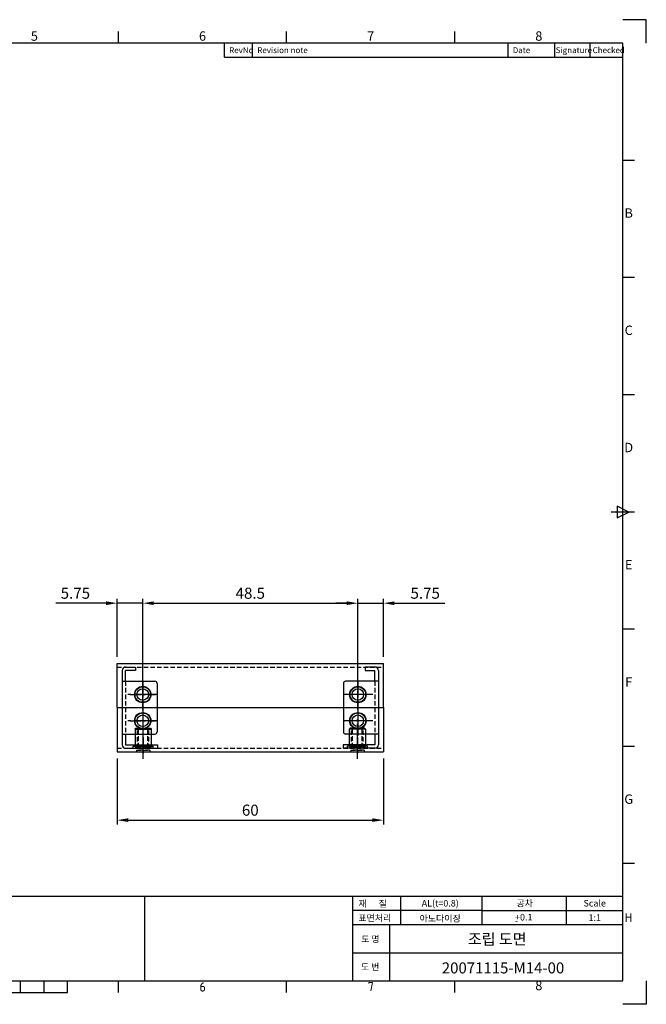
# Model space of a CAD drawing. Units: millimetres. Extents: x 4744 to 5058, y 43181 to 43663.
# Drawn here: x 4917 to 5058, y 43441 to 43663 of the extents above; entities that cross this region are included whole.
import ezdxf
from ezdxf.enums import TextEntityAlignment as Align

# ---------------------------------------------------------------- set-up
doc = ezdxf.new("R2010")
doc.units = ezdxf.units.MM
for name, pattern in [('C-1', [4, 2.5, -0.5, 0.5, -0.5]), ('C-2', [8, 5, -1, 1, -1]), ('D-1', [1.5, 1, -0.5]), ('D-2', [3, 2, -1])]:
    doc.linetypes.add(name, pattern=pattern)
for name, color, linetype in [('bottom', 7, 'Continuous'), ('COVER', 4, 'Continuous'), ('Front', 6, 'Continuous'), ('M2.6압입서포트4.5mm', 1, 'Continuous'), ('외곽 치수', 4, 'Continuous')]:
    doc.layers.add(name, color=color, linetype=linetype)
doc.styles.add('굴림체', font='Gulim.ttf')

msp = doc.modelspace()

# ---------------------------------------------------------------- linework, layer by layer
at = {"color": 0}
for p, q in [((5058.24, 43663.2), (5052.95, 43663.2)), ((5058.24, 43657.92), (5058.24, 43663.2)), ((4939.24, 43657.92), (4939.24, 43660.56)), ((4977.14, 43657.92), (4977.14, 43660.56)), ((5015.05, 43657.92), (5015.05, 43660.56)), ((5052.95, 43657.92), (4749.72, 43657.92)), ((4963.14, 43654.75), (4963.14, 43657.92)), ((4969.48, 43654.75), (4969.48, 43657.92)), ((5027.07, 43654.75), (5027.07, 43657.92)), ((5037.63, 43654.75), (5037.63, 43657.92)), ((5045.56, 43654.75), (5045.56, 43657.92)), ((5052.95, 43446.6), (5052.95, 43657.92)), ((4963.14, 43654.75), (5052.95, 43654.75)), ((5055.6, 43631.5), (5052.95, 43631.5)), ((5055.6, 43605.09), (5052.95, 43605.09)), ((5055.6, 43578.67), (5052.95, 43578.67)), ((5054.27, 43552.26), (5051.63, 43553.58)), ((5051.63, 43553.58), (5051.63, 43550.94)), ((5055.6, 43552.26), (5050.31, 43552.26)), ((5051.63, 43550.94), (5054.27, 43552.26)), ((5055.6, 43525.85), (5052.95, 43525.85)), ((5055.6, 43499.43), (5052.95, 43499.43)), ((5055.6, 43473.02), (5052.95, 43473.02)), ((4945.18, 43446.6), (4945.18, 43465.62)), ((4992.11, 43459.28), (4992.11, 43465.62)), ((5002.9, 43459.28), (5002.9, 43465.62)), ((5021.26, 43459.28), (5021.26, 43465.62)), ((5040.27, 43459.28), (5040.27, 43465.62)), ((5021.26, 43462.45), (4992.11, 43462.45)), ((5021.26, 43462.45), (5040.27, 43462.45)), ((5040.27, 43462.45), (5052.95, 43462.45)), ((4992.11, 43446.6), (4992.11, 43459.28)), ((5000.39, 43446.6), (5000.39, 43459.28)), ((4992.11, 43452.94), (5052.95, 43452.94)), ((4749.72, 43446.6), (5052.95, 43446.6)), ((4749.72, 43446.6), (5052.95, 43446.6)), ((4749.72, 43446.6), (4945.18, 43446.6)), ((4749.72, 43446.6), (4945.18, 43446.6)), ((4917.18, 43443.96), (4917.18, 43446.6)), ((4922.47, 43443.96), (4922.47, 43446.6)), ((4927.75, 43443.96), (4927.75, 43446.6)), ((4939.24, 43443.96), (4939.24, 43446.6)), ((4977.14, 43443.96), (4977.14, 43446.6)), ((5015.05, 43443.96), (5015.05, 43446.6)), ((5058.24, 43446.6), (5058.24, 43441.32)), ((4874.92, 43443.96), (4927.75, 43443.96)), ((5058.24, 43441.32), (5052.95, 43441.32))]:
    msp.add_line(p, q, dxfattribs=at)
at = {"color": 0, "linetype": 'Continuous'}
for p, q in [((5052.95, 43465.62), (4749.72, 43465.62)), ((5052.95, 43446.6), (5052.95, 43465.62)), ((4992.11, 43459.28), (5052.95, 43459.28))]:
    msp.add_line(p, q, dxfattribs=at)
at = {"color": 0, "lineweight": 0}
for p, q in [((5053.73, 43459.92), (5053.73, 43461.82)), ((5053.73, 43460.98), (5054.78, 43460.98)), ((5054.78, 43461.82), (5054.78, 43459.92)), ((4957.81, 43445.39), (4957.8, 43445.34)), ((4957.8, 43445.34), (4957.8, 43444.71)), ((4958.22, 43445.34), (4957.8, 43445.34)), ((4957.8, 43444.71), (4957.8, 43444.68)), ((4957.8, 43444.68), (4957.81, 43444.65)), ((4957.82, 43445.48), (4957.81, 43445.44)), ((4957.81, 43445.44), (4957.81, 43445.39)), ((4957.81, 43444.65), (4957.81, 43444.62)), ((4957.81, 43444.62), (4957.82, 43444.59)), ((4957.83, 43445.53), (4957.82, 43445.48)), ((4957.82, 43444.59), (4957.83, 43444.57)), ((4957.84, 43445.57), (4957.83, 43445.53)), ((4957.83, 43444.57), (4957.84, 43444.53)), ((4957.86, 43445.62), (4957.84, 43445.57)), ((4957.84, 43444.53), (4957.85, 43444.51)), ((4957.85, 43444.51), (4957.87, 43444.48)), ((4957.88, 43445.66), (4957.86, 43445.62)), ((4957.87, 43444.48), (4957.88, 43444.46)), ((4957.89, 43445.7), (4957.88, 43445.66)), ((4957.88, 43444.46), (4957.9, 43444.43)), ((4957.91, 43445.75), (4957.89, 43445.7)), ((4957.9, 43444.43), (4957.92, 43444.41)), ((4957.94, 43445.79), (4957.91, 43445.75)), ((4957.92, 43444.41), (4957.95, 43444.39)), ((4957.96, 43445.83), (4957.94, 43445.79)), ((4957.95, 43444.39), (4957.97, 43444.37)), ((4957.99, 43445.86), (4957.96, 43445.83)), ((4957.97, 43444.37), (4957.99, 43444.36)), ((4958.02, 43445.9), (4957.99, 43445.86)), ((4957.99, 43444.36), (4958.02, 43444.34)), ((4958.05, 43445.93), (4958.02, 43445.9)), ((4958.02, 43444.34), (4958.05, 43444.33)), ((4958.08, 43445.97), (4958.05, 43445.93)), ((4958.05, 43444.33), (4958.08, 43444.32)), ((4958.12, 43446), (4958.08, 43445.97)), ((4958.08, 43444.32), (4958.1, 43444.31)), ((4958.1, 43444.31), (4958.13, 43444.3)), ((4958.15, 43446.03), (4958.12, 43446)), ((4958.13, 43444.3), (4958.16, 43444.29)), ((4958.19, 43446.06), (4958.15, 43446.03)), ((4958.16, 43444.29), (4958.19, 43444.29)), ((4958.23, 43446.08), (4958.19, 43446.06)), ((4958.19, 43444.29), (4958.22, 43444.29)), ((4958.25, 43445.35), (4958.22, 43445.34)), ((4958.22, 43444.29), (4958.25, 43444.29)), ((4958.26, 43446.11), (4958.23, 43446.08)), ((4958.28, 43445.35), (4958.25, 43445.35)), ((4958.25, 43444.29), (4958.28, 43444.29)), ((4958.31, 43446.13), (4958.26, 43446.11)), ((4958.31, 43445.35), (4958.28, 43445.35)), ((4958.28, 43444.29), (4958.31, 43444.3)), ((4958.35, 43446.15), (4958.31, 43446.13)), ((4958.34, 43445.34), (4958.31, 43445.35)), ((4958.31, 43444.3), (4958.34, 43444.31)), ((4958.37, 43445.34), (4958.34, 43445.34)), ((4958.34, 43444.31), (4958.37, 43444.32)), ((4958.39, 43446.18), (4958.35, 43446.15)), ((4958.4, 43445.33), (4958.37, 43445.34)), ((4958.37, 43444.32), (4958.4, 43444.33)), ((4958.44, 43446.19), (4958.39, 43446.18)), ((4958.43, 43445.31), (4958.4, 43445.33)), ((4958.4, 43444.33), (4958.43, 43444.34)), ((4958.46, 43445.3), (4958.43, 43445.31)), ((4958.43, 43444.34), (4958.45, 43444.36)), ((4958.45, 43444.36), (4958.47, 43444.37)), ((4958.48, 43445.29), (4958.46, 43445.3)), ((4958.47, 43444.37), (4958.5, 43444.39)), ((4958.51, 43445.27), (4958.48, 43445.29)), ((4958.5, 43444.39), (4958.52, 43444.41)), ((4958.53, 43445.25), (4958.51, 43445.27)), ((4958.52, 43444.41), (4958.54, 43444.43)), ((4958.55, 43445.23), (4958.53, 43445.25)), ((4958.54, 43444.43), (4958.56, 43444.46)), ((4958.57, 43445.2), (4958.55, 43445.23)), ((4958.56, 43444.46), (4958.58, 43444.48)), ((4958.58, 43445.18), (4958.57, 43445.2)), ((4958.6, 43445.16), (4958.58, 43445.18)), ((4958.58, 43444.48), (4958.59, 43444.51)), ((4958.59, 43444.51), (4958.61, 43444.53)), ((4958.61, 43445.13), (4958.6, 43445.16)), ((4958.63, 43445.1), (4958.61, 43445.13)), ((4958.61, 43444.53), (4958.62, 43444.57)), ((4958.62, 43444.57), (4958.63, 43444.59)), ((4958.64, 43445.07), (4958.63, 43445.1)), ((4958.63, 43444.59), (4958.64, 43444.62)), ((4958.64, 43445.04), (4958.64, 43445.07)), ((4958.65, 43445.01), (4958.64, 43445.04)), ((4958.64, 43444.65), (4958.65, 43444.68)), ((4958.64, 43444.62), (4958.64, 43444.65)), ((4958.65, 43444.98), (4958.65, 43445.01)), ((4958.65, 43444.95), (4958.65, 43444.98)), ((4958.65, 43444.92), (4958.65, 43444.95)), ((4958.65, 43444.71), (4958.65, 43444.92)), ((4958.65, 43444.68), (4958.65, 43444.71)), ((4996.52, 43446.24), (4995.68, 43446.24)), ((4995.68, 43446.24), (4995.68, 43446.03)), ((4996.1, 43444.34), (4996.52, 43446.24))]:
    msp.add_line(p, q, dxfattribs=at)
at = {"layer": 'bottom', "color": 0}
for p, q in [((4938.96, 43508.17), (4938.96, 43498.22)), ((4998.96, 43508.17), (4998.96, 43498.22)), ((4938.96, 43498.22), (4998.96, 43498.22))]:
    msp.add_line(p, q, dxfattribs=at)
at = {"layer": 'bottom', "color": 0, "linetype": 'Continuous'}
for p, q in [((4938.96, 43508.17), (4998.96, 43508.17)), ((4943.31, 43499.02), (4943.31, 43499.42)), ((4946.31, 43499.42), (4943.31, 43499.42)), ((4943.31, 43499.02), (4943.31, 43499.42)), ((4943.31, 43499.42), (4946.31, 43499.42)), ((4946.31, 43499.02), (4946.31, 43499.42)), ((4946.31, 43499.02), (4946.31, 43499.42)), ((4946.31, 43499.02), (4946.31, 43499.42)), ((4991.61, 43499.02), (4991.61, 43499.42)), ((4994.61, 43499.42), (4991.61, 43499.42)), ((4991.61, 43499.02), (4991.61, 43499.42)), ((4991.61, 43499.42), (4994.61, 43499.42)), ((4994.61, 43499.02), (4994.61, 43499.42)), ((4994.61, 43499.02), (4994.61, 43499.42)), ((4994.61, 43499.02), (4994.61, 43499.42))]:
    msp.add_line(p, q, dxfattribs=at)
at = {"layer": 'bottom', "color": 0, "linetype": 'C-2'}
for p, q in [((4944.71, 43508.62), (4944.71, 43501.87)), ((4993.21, 43508.62), (4993.21, 43501.87)), ((4948.06, 43505.22), (4941.36, 43505.22)), ((4996.56, 43505.22), (4989.86, 43505.22))]:
    msp.add_line(p, q, dxfattribs=at)
at = {"layer": 'bottom', "color": 0, "linetype": 'C-1'}
for p, q in [((4944.81, 43496.62), (4944.81, 43501.02)), ((4944.81, 43496.62), (4944.81, 43501.02)), ((4993.11, 43496.62), (4993.11, 43501.02)), ((4993.11, 43496.62), (4993.11, 43501.02))]:
    msp.add_line(p, q, dxfattribs=at)
at = {"layer": 'bottom', "color": 0, "linetype": 'D-1'}
for p, q in [((4938.96, 43499.02), (4998.96, 43499.02)), ((4943.31, 43498.62), (4943.31, 43498.22)), ((4946.31, 43498.62), (4943.31, 43498.62)), ((4943.31, 43498.62), (4943.31, 43498.22)), ((4943.31, 43498.62), (4946.31, 43498.62)), ((4991.61, 43498.62), (4991.61, 43498.22)), ((4994.61, 43498.62), (4991.61, 43498.62)), ((4991.61, 43498.62), (4991.61, 43498.22)), ((4991.61, 43498.62), (4994.61, 43498.62))]:
    msp.add_line(p, q, dxfattribs=at)
at = {"layer": 'bottom', "color": 0, "linetype": 'D-2'}
for p, q in [((4946.31, 43498.62), (4946.31, 43498.22)), ((4946.31, 43498.62), (4946.31, 43498.22)), ((4946.31, 43498.62), (4946.31, 43498.22)), ((4994.61, 43498.62), (4994.61, 43498.22)), ((4994.61, 43498.62), (4994.61, 43498.22)), ((4994.61, 43498.62), (4994.61, 43498.22))]:
    msp.add_line(p, q, dxfattribs=at)
at = {"layer": 'bottom', "color": 0}
for centre in [(4944.71, 43505.22), (4993.21, 43505.22)]:
    msp.add_circle(centre, 1.75, dxfattribs=at)
at = {"layer": 'bottom', "color": 0, "linetype": 'Continuous'}
for centre in [(4944.71, 43505.22), (4993.21, 43505.22)]:
    msp.add_circle(centre, 1.3, dxfattribs=at)
at = {"layer": 'COVER', "color": 0}
for p, q in [((4938.96, 43508.17), (4938.96, 43518.12)), ((4938.96, 43518.12), (4998.96, 43518.12)), ((4998.96, 43508.17), (4998.96, 43518.12))]:
    msp.add_line(p, q, dxfattribs=at)
at = {"layer": 'COVER', "color": 0, "linetype": 'D-1'}
msp.add_line((4938.96, 43517.32), (4998.96, 43517.32), dxfattribs=at)
at = {"layer": 'COVER', "color": 0, "linetype": 'C-2'}
for p, q in [((4944.71, 43507.72), (4944.71, 43514.47)), ((4993.21, 43507.72), (4993.21, 43514.47)), ((4948.06, 43511.12), (4941.36, 43511.12)), ((4996.56, 43511.12), (4989.86, 43511.12))]:
    msp.add_line(p, q, dxfattribs=at)
at = {"layer": 'COVER', "color": 0, "linetype": 'Continuous'}
msp.add_line((4938.96, 43508.17), (4998.96, 43508.17), dxfattribs=at)
for centre, radius in [((4944.71, 43511.12), 1.75), ((4944.71, 43511.12), 1.3), ((4993.21, 43511.12), 1.75), ((4993.21, 43511.12), 1.3)]:
    msp.add_circle(centre, radius, dxfattribs=at)
at = {"layer": 'Front', "color": 0, "linetype": 'Continuous'}
for p, q in [((4940.06, 43516.52), (4940.06, 43499.82)), ((4940.86, 43517.32), (4943.06, 43517.32)), ((4940.86, 43514.12), (4940.86, 43516.52)), ((4997.06, 43517.32), (4994.86, 43517.32)), ((4997.06, 43514.12), (4997.06, 43516.52)), ((4997.86, 43516.52), (4997.86, 43499.82)), ((4940.06, 43514.12), (4947.46, 43514.12)), ((4947.96, 43513.62), (4947.96, 43502.72)), ((4989.96, 43513.62), (4989.96, 43502.72)), ((4997.86, 43514.12), (4990.46, 43514.12)), ((4940.06, 43502.22), (4947.46, 43502.22)), ((4940.86, 43502.22), (4940.86, 43499.82)), ((4997.86, 43502.22), (4990.46, 43502.22)), ((4997.06, 43502.22), (4997.06, 43499.82)), ((4940.86, 43499.82), (4948.06, 43499.82)), ((4948.06, 43499.82), (4948.06, 43499.02)), ((4997.06, 43499.82), (4989.86, 43499.82)), ((4989.86, 43499.82), (4989.86, 43499.02)), ((4940.86, 43499.02), (4948.06, 43499.02)), ((4997.06, 43499.02), (4989.86, 43499.02))]:
    msp.add_line(p, q, dxfattribs=at)
at = {"layer": 'Front', "color": 0}
for p, q in [((4943.06, 43516.52), (4940.86, 43516.52)), ((4943.06, 43517.32), (4943.06, 43516.52)), ((4994.86, 43517.32), (4994.86, 43516.52)), ((4994.86, 43516.52), (4997.06, 43516.52))]:
    msp.add_line(p, q, dxfattribs=at)
at = {"layer": 'Front', "color": 0, "linetype": 'D-1'}
for p, q in [((4940.86, 43514.12), (4940.86, 43502.22)), ((4997.06, 43514.12), (4997.06, 43502.22)), ((4943.11, 43499.82), (4943.11, 43499.02)), ((4946.51, 43499.82), (4946.51, 43499.02)), ((4991.41, 43499.82), (4991.41, 43499.02)), ((4994.81, 43499.82), (4994.81, 43499.02))]:
    msp.add_line(p, q, dxfattribs=at)
at = {"layer": 'Front', "color": 0, "linetype": 'C-1'}
for p, q in [((4944.71, 43513.97), (4944.71, 43508.27)), ((4993.21, 43513.97), (4993.21, 43508.27)), ((4941.86, 43511.12), (4947.56, 43511.12)), ((4996.06, 43511.12), (4990.36, 43511.12)), ((4944.71, 43508.07), (4944.71, 43502.37)), ((4993.21, 43508.07), (4993.21, 43502.37)), ((4941.86, 43505.22), (4947.56, 43505.22)), ((4996.06, 43505.22), (4990.36, 43505.22)), ((4944.81, 43501.42), (4944.81, 43497.42)), ((4944.81, 43501.42), (4944.81, 43497.42)), ((4944.81, 43497.42), (4944.81, 43501.42)), ((4944.81, 43497.42), (4944.81, 43501.42)), ((4944.81, 43501.42), (4944.81, 43497.42)), ((4944.81, 43501.42), (4944.81, 43497.42)), ((4944.81, 43497.42), (4944.81, 43501.42)), ((4993.11, 43501.42), (4993.11, 43497.42)), ((4993.11, 43501.42), (4993.11, 43497.42)), ((4993.11, 43497.42), (4993.11, 43501.42)), ((4993.11, 43497.42), (4993.11, 43501.42)), ((4993.11, 43501.42), (4993.11, 43497.42)), ((4993.11, 43501.42), (4993.11, 43497.42)), ((4993.11, 43497.42), (4993.11, 43501.42))]:
    msp.add_line(p, q, dxfattribs=at)
at = {"layer": 'Front', "color": 0}
for centre in [(4944.71, 43511.12), (4993.21, 43511.12), (4944.71, 43505.22), (4993.21, 43505.22)]:
    msp.add_circle(centre, 1.85, dxfattribs=at)
at = {"layer": 'Front', "color": 0, "linetype": 'Continuous'}
for centre, radius, start, end in [((4940.86, 43516.52), 0.8, 90, 180), ((4997.06, 43516.52), 0.8, 0, 90), ((4947.46, 43513.62), 0.5, 0, 90), ((4990.46, 43513.62), 0.5, 90, 180), ((4947.46, 43502.72), 0.5, 270, 0), ((4990.46, 43502.72), 0.5, 180, 270), ((4940.86, 43499.82), 0.8, 180, 270), ((4997.06, 43499.82), 0.8, 270, 0)]:
    msp.add_arc(centre, radius, start, end, dxfattribs=at)
at = {"layer": 'M2.6압입서포트4.5mm', "color": 0, "linetype": 'C-1'}
for p, q in [((4944.81, 43497.02), (4944.81, 43505.52)), ((4993.11, 43497.02), (4993.11, 43505.52))]:
    msp.add_line(p, q, dxfattribs=at)
at = {"layer": 'M2.6압입서포트4.5mm', "color": 0, "linetype": 'Continuous'}
for p, q in [((4942.98, 43503.32), (4943.18, 43503.52)), ((4942.98, 43503.32), (4942.98, 43499.82)), ((4942.98, 43503.32), (4946.63, 43503.32)), ((4943.18, 43503.52), (4946.43, 43503.52)), ((4946.43, 43503.52), (4946.63, 43503.32)), ((4946.63, 43503.32), (4946.63, 43499.82)), ((4991.48, 43503.52), (4991.28, 43503.32)), ((4991.28, 43503.32), (4991.28, 43499.82)), ((4994.93, 43503.32), (4991.28, 43503.32)), ((4994.73, 43503.52), (4991.48, 43503.52)), ((4994.93, 43503.32), (4994.73, 43503.52)), ((4994.93, 43503.32), (4994.93, 43499.82)), ((4942.98, 43499.82), (4946.63, 43499.82)), ((4943.32, 43499.82), (4943.32, 43499.52)), ((4946.29, 43499.82), (4946.29, 43499.52)), ((4994.93, 43499.82), (4991.28, 43499.82)), ((4991.62, 43499.82), (4991.62, 43499.52)), ((4994.59, 43499.82), (4994.59, 43499.52)), ((4942.57, 43499.02), (4942.57, 43499.52)), ((4942.57, 43499.52), (4947.05, 43499.52)), ((4942.57, 43499.02), (4947.05, 43499.02)), ((4947.05, 43499.02), (4947.05, 43499.52)), ((4990.87, 43499.02), (4990.87, 43499.52)), ((4995.35, 43499.52), (4990.87, 43499.52)), ((4995.35, 43499.02), (4990.87, 43499.02)), ((4995.35, 43499.02), (4995.35, 43499.52))]:
    msp.add_line(p, q, dxfattribs=at)
at = {"layer": 'M2.6압입서포트4.5mm', "color": 0, "linetype": 'D-1'}
for p, q in [((4943.51, 43499.02), (4943.51, 43503.52)), ((4943.73, 43503.32), (4943.53, 43503.52)), ((4943.73, 43499.22), (4943.73, 43503.32)), ((4945.88, 43503.32), (4946.08, 43503.52)), ((4945.88, 43499.22), (4945.88, 43503.32)), ((4946.11, 43499.02), (4946.11, 43503.52)), ((4991.81, 43499.02), (4991.81, 43503.52)), ((4992.03, 43503.32), (4991.83, 43503.52)), ((4992.03, 43499.22), (4992.03, 43503.32)), ((4994.18, 43503.32), (4994.38, 43503.52)), ((4994.18, 43499.22), (4994.18, 43503.32)), ((4994.41, 43499.02), (4994.41, 43503.52)), ((4943.73, 43499.22), (4943.53, 43499.02)), ((4945.88, 43499.22), (4943.73, 43499.22)), ((4945.88, 43499.22), (4946.08, 43499.02)), ((4992.03, 43499.22), (4991.83, 43499.02)), ((4992.03, 43499.22), (4994.18, 43499.22)), ((4994.18, 43499.22), (4994.38, 43499.02))]:
    msp.add_line(p, q, dxfattribs=at)
at = {"layer": '외곽 치수', "color": 0}
for p, q in [((4936.46, 43531.71), (4925.1, 43531.71)), ((4938.96, 43519.62), (4938.96, 43532.71)), ((4944.71, 43531.71), (4938.96, 43531.71)), ((4944.71, 43512.62), (4944.71, 43532.71)), ((4944.71, 43512.62), (4944.71, 43532.71)), ((4947.21, 43531.71), (4990.71, 43531.71)), ((4947.21, 43531.71), (4949.71, 43531.71)), ((4990.71, 43531.71), (4988.21, 43531.71)), ((4993.21, 43512.62), (4993.21, 43532.71)), ((4993.21, 43512.59), (4993.21, 43532.71)), ((4993.21, 43531.71), (4998.96, 43531.71)), ((4998.96, 43519.62), (4998.96, 43532.71)), ((5001.46, 43531.71), (5012.82, 43531.71)), ((4938.96, 43496.72), (4938.96, 43481.82)), ((4998.96, 43496.72), (4998.96, 43481.82)), ((4941.46, 43482.82), (4996.46, 43482.82))]:
    msp.add_line(p, q, dxfattribs=at)
for points in [[(4936.46, 43532.12), (4936.46, 43531.29), (4938.96, 43531.71)], [(4947.21, 43532.12), (4947.21, 43531.29), (4944.71, 43531.71)], [(4947.21, 43532.12), (4947.21, 43531.29), (4944.71, 43531.71)], [(4990.71, 43532.12), (4990.71, 43531.29), (4993.21, 43531.71)], [(4990.71, 43532.12), (4990.71, 43531.29), (4993.21, 43531.71)], [(5001.46, 43532.12), (5001.46, 43531.29), (4998.96, 43531.71)], [(4941.46, 43483.24), (4941.46, 43482.41), (4938.96, 43482.82)], [(4996.46, 43483.24), (4996.46, 43482.41), (4998.96, 43482.82)]]:
    msp.add_solid(points, dxfattribs=at)

# ---------------------------------------------------------------- texts
at = {"color": 0, "style": '굴림체'}
for s, p in [('5', (4920.29, 43659.24)), ('6', (4958.19, 43659.24)), ('7', (4996.1, 43659.24)), ('8', (5034, 43659.24)), ('B', (5054.27, 43619.35)), ('C', (5054.27, 43592.94)), ('D', (5054.27, 43566.52)), ('E', (5054.27, 43540.11)), ('F', (5054.27, 43513.7)), ('G', (5054.27, 43487.28)), ('8', (5034, 43445.28))]:
    msp.add_text(s, height=2.11, dxfattribs=at).set_placement(p, align=Align.MIDDLE)
for s, height, p in [('RevNo', 1.321, (4964.2, 43656.33)), ('Revision note', 1.3207, (4970.54, 43656.33)), ('Date', 1.321, (5028.12, 43656.33)), ('Signature', 1.321, (5037.82, 43656.33)), ('Checked', 1.321, (5046.13, 43656.33))]:
    msp.add_text(s, height=height, dxfattribs=at).set_placement(p, align=Align.MIDDLE_LEFT)
at = {"color": 0, "linetype": 'Continuous', "style": '굴림체'}
for s, height, p in [('재      질', 1.475, (4993.34, 43463.28)), ('AL(t=0.8)', 1.475, (5007.61, 43463.36)), ('공차', 1.475, (5028.97, 43463.36)), ('Scale', 1.475, (5044.08, 43463.36)), ('표면처리', 1.475, (4993.33, 43460.05)), ('아노다이징', 1.475, (5007.13, 43459.95)), ('+0.1', 1.475, (5028.65, 43460.21)), ('-', 1.47, (5028.65, 43459.46)), ('1:1', 1.475, (5045.2, 43460.11)), ('도 명', 1.475, (4993.95, 43455.29)), ('도 번', 1.475, (4993.9, 43449.02))]:
    msp.add_text(s, height=height, dxfattribs=at).set_placement(p)
at = {"color": 0, "style": '굴림체'}
for s, height, p in [('조립 도면', 2.478, (5018.01, 43454.77)), ('20071115-M14-00', 2.4779, (5012.13, 43448.28))]:
    msp.add_text(s, height=height, dxfattribs=at).set_placement(p)
at = {"layer": '외곽 치수', "color": 0, "char_height": 2.5, "attachment_point": 5, "style": '굴림체'}
for s, insert in [('\\A1;5.75', (4929.53, 43533.96)), ('\\A1;48.5', (4968.96, 43533.96)), ('\\A1;5.75', (5008.39, 43533.96)), ('\\A1;60', (4968.96, 43485.07))]:
    msp.add_mtext(s, dxfattribs=dict(at, insert=insert))

doc.saveas('drawing.dxf')
